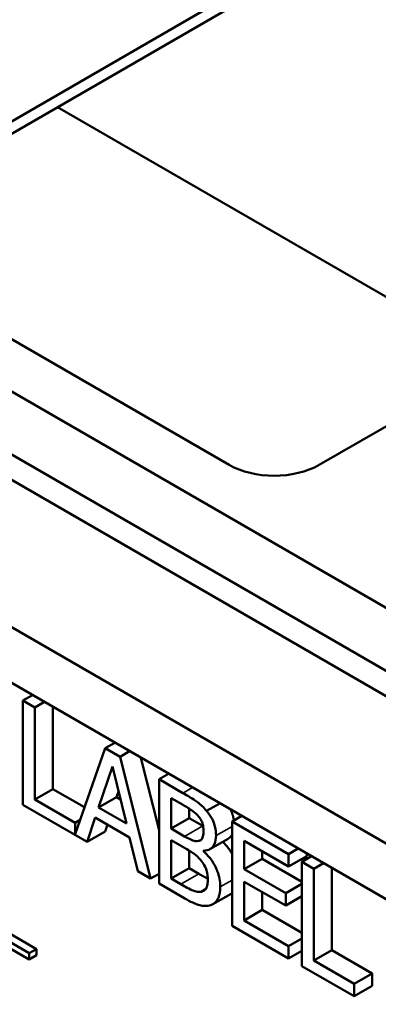
# Model space of a CAD drawing. Units: inches. Extents: x 1.5 to 64.5, y 0.7 to 50.3.
# Drawn here: x 54.7 to 55.4, y 33.2 to 35.2 of the extents above; entities that cross this region are included whole.
import ezdxf

# ---------------------------------------------------------------- set-up
doc = ezdxf.new("R2010")
doc.units = ezdxf.units.IN
doc.header["$LTSCALE"] = 3
doc.header["$MEASUREMENT"] = 0
doc.layers.add('Visible (ANSI)', color=7, linetype='Continuous', lineweight=50)
doc.layers.add('Visible Narrow (ANSI)', color=7, linetype='Continuous', lineweight=35)

msp = doc.modelspace()

# ---------------------------------------------------------------- linework, layer by layer
at = {"layer": 'Visible (ANSI)'}
for p, q in [((54.6236, 34.9193), (57.6288, 36.6543)), ((57.6288, 36.6298), (54.6236, 34.8948)), ((54.7778, 34.9838), (55.6403, 34.4859)), ((53.5486, 34.9618), (57.0736, 32.9267)), ((53.5486, 34.9618), (57.0736, 32.9267)), ((56.9786, 32.9315), (53.5053, 34.9368)), ((56.9786, 32.9315), (53.5053, 34.9368)), ((56.4393, 33.4163), (53.9645, 34.8451)), ((56.7292, 32.7876), (53.2559, 34.7929)), ((56.7292, 32.7876), (53.2559, 34.7929)), ((55.1135, 34.2838), (54.2293, 34.7943)), ((56.7292, 32.6782), (53.1612, 34.7382)), ((56.7292, 32.6782), (53.1612, 34.7382)), ((55.6438, 34.4879), (55.2903, 34.2838)), ((54.7285, 33.8333), (54.7097, 33.8225)), ((54.7332, 33.8089), (54.7097, 33.8225)), ((54.7097, 33.8225), (54.7097, 33.6184)), ((54.752, 33.8197), (54.7332, 33.8089)), ((54.7332, 33.629), (54.7332, 33.8089)), ((54.7686, 33.8101), (54.7686, 33.6494)), ((54.8712, 33.7293), (54.8122, 33.5612)), ((54.8899, 33.7401), (54.8712, 33.7293)), ((54.9001, 33.7126), (54.8712, 33.7293)), ((54.9189, 33.7234), (54.9001, 33.7126)), ((54.9597, 33.474), (54.9001, 33.7126)), ((54.9411, 33.7106), (54.9765, 33.5689)), ((54.8579, 33.6131), (54.8851, 33.6935)), ((54.8851, 33.6935), (54.9124, 33.5816)), ((54.9952, 33.6793), (54.9765, 33.6685)), ((55.0233, 33.6414), (54.9765, 33.6685)), ((54.9765, 33.6685), (54.9765, 33.4644)), ((54.7686, 33.6494), (54.7332, 33.629)), ((54.7686, 33.6494), (54.8306, 33.6136)), ((54.8122, 33.5834), (54.7332, 33.629)), ((54.8932, 33.6335), (54.8579, 33.6131)), ((54.897, 33.6447), (54.8932, 33.6335)), ((54.8932, 33.6335), (54.9008, 33.6291)), ((55, 33.572), (55, 33.6318)), ((55, 33.6318), (55.0225, 33.6188)), ((54.7097, 33.6184), (54.8354, 33.5458)), ((54.9124, 33.5816), (54.8579, 33.6131)), ((55.0353, 33.6111), (55.0353, 33.5925)), ((55.0956, 33.6213), (55.0697, 33.6064)), ((54.8219, 33.589), (54.8122, 33.5834)), ((54.8354, 33.5458), (54.8514, 33.5936)), ((54.8514, 33.5936), (54.9189, 33.5547)), ((55.0353, 33.5925), (55, 33.572)), ((55.0353, 33.5925), (55.062, 33.5771)), ((55.1385, 33.5966), (55.1197, 33.5858)), ((54.8122, 33.5612), (54.8122, 33.5834)), ((54.8753, 33.5798), (54.8707, 33.5662)), ((55.0266, 33.5567), (55, 33.572)), ((55.2303, 33.5219), (55.1197, 33.5858)), ((55.1197, 33.5858), (55.1197, 33.3817)), ((54.8707, 33.5662), (54.8354, 33.5458)), ((54.9189, 33.5547), (54.9349, 33.4883)), ((55.1116, 33.5521), (55.0762, 33.5317)), ((55, 33.474), (55, 33.5494)), ((55, 33.5494), (55.0266, 33.534)), ((55.1432, 33.4922), (55.1432, 33.5481)), ((55.1432, 33.5481), (55.2303, 33.4978)), ((55.2491, 33.5327), (55.2303, 33.5219)), ((55.0353, 33.5288), (55.0353, 33.4944)), ((55.0633, 33.5277), (55.0633, 33.5287)), ((55.065, 33.5287), (55.0633, 33.5277)), ((55.1786, 33.5126), (55.1432, 33.4922)), ((55.1786, 33.5277), (55.1786, 33.5126)), ((55.1786, 33.5126), (55.2561, 33.4678)), ((55.2303, 33.4978), (55.2303, 33.5219)), ((55.2657, 33.5182), (55.2303, 33.4978)), ((55.2749, 33.5179), (55.2561, 33.507)), ((55.2657, 33.5232), (55.2657, 33.5182)), ((55.0353, 33.4944), (55, 33.474)), ((55.0353, 33.4944), (55.0544, 33.4834)), ((55.2561, 33.507), (55.2561, 33.3029)), ((55.2796, 33.4935), (55.2561, 33.507)), ((55.2983, 33.5043), (55.2796, 33.4935)), ((55.2796, 33.3135), (55.2796, 33.4935)), ((55.315, 33.4947), (55.315, 33.3339)), ((54.9349, 33.4883), (54.9597, 33.474)), ((54.9765, 33.4837), (54.9597, 33.474)), ((55.019, 33.463), (55, 33.474)), ((55.2245, 33.4453), (55.1432, 33.4922)), ((54.9765, 33.4644), (55.0272, 33.4351)), ((55.1432, 33.468), (55.2245, 33.4211)), ((55.1432, 33.3922), (55.1432, 33.468)), ((55.2561, 33.4635), (55.2245, 33.4453)), ((55.0674, 33.4532), (55.0591, 33.4484)), ((55.1174, 33.4445), (55.082, 33.4241)), ((55.1786, 33.4476), (55.1786, 33.4127)), ((55.2245, 33.4211), (55.2245, 33.4453)), ((55.2561, 33.4394), (55.2245, 33.4211)), ((54.5998, 33.3986), (54.7222, 33.328)), ((54.614, 33.4068), (54.7363, 33.3362)), ((55.1786, 33.4127), (55.1432, 33.3922)), ((55.1786, 33.4127), (55.2561, 33.3679)), ((55.1197, 33.3817), (55.2303, 33.3178)), ((55.2303, 33.342), (55.1432, 33.3922)), ((54.7222, 33.316), (54.6725, 33.3447)), ((55.2561, 33.3568), (55.2303, 33.342)), ((55.2303, 33.3178), (55.2303, 33.342)), ((54.7363, 33.3362), (54.7222, 33.328)), ((54.7222, 33.328), (54.7222, 33.316)), ((54.7363, 33.3242), (54.7222, 33.316)), ((54.7363, 33.3362), (54.7363, 33.3242)), ((55.2561, 33.3327), (55.2303, 33.3178)), ((55.315, 33.3339), (55.2796, 33.3135)), ((55.315, 33.3339), (55.3939, 33.2883)), ((55.2561, 33.3029), (55.3585, 33.2438)), ((55.3585, 33.2679), (55.2796, 33.3135)), ((55.3939, 33.2883), (55.3585, 33.2679)), ((55.3939, 33.2883), (55.3939, 33.2642)), ((55.3585, 33.2438), (55.3585, 33.2679)), ((55.3939, 33.2642), (55.3585, 33.2438))]:
    msp.add_line(p, q, dxfattribs=at)
msp.add_ellipse((55.2019, 34.3348), major_axis=(-0.125, 0), ratio=0.57735, start_param=0.785398, end_param=2.356194, dxfattribs=at)
for points, degree, knots in [([(55.0697, 33.6064), (55.0641, 33.6132), (55.0581, 33.619), (55.0423, 33.6305), (55.0328, 33.636), (55.0233, 33.6414)], 3, [-0.1714445, -0.1714445, -0.1714445, -0.1714445, -0.101982, -0.101982, 0, 0, 0, 0]), ([(55.0225, 33.6188), (55.0292, 33.6149), (55.036, 33.611), (55.0469, 33.6031), (55.0509, 33.5994), (55.0546, 33.595)], 3, [-0.1181889, -0.1181889, -0.1181889, -0.1181889, -0.0452274, -0.0452274, 0, 0, 0, 0]), ([(55.1166, 33.6092), (55.118, 33.6063), (55.1219, 33.5957), (55.1229, 33.5876)], 2, [0.7580922, 0.7580922, 0.7580922, 1, 1.6427946, 1.6427946, 1.6427946]), ([(55.0546, 33.595), (55.0562, 33.5929), (55.0576, 33.5908), (55.0603, 33.5857), (55.0612, 33.5833), (55.0631, 33.5769), (55.0636, 33.5725), (55.0636, 33.5684)], 3, [-0.06713504, -0.06713504, -0.06713504, -0.06713504, -0.05372874, -0.05372874, -0.0380452, -0.0380452, 0, 0, 0, 0]), ([(55.0881, 33.5581), (55.0881, 33.5638), (55.0874, 33.5699), (55.084, 33.5831), (55.0817, 33.5881), (55.0774, 33.5964), (55.0737, 33.6016), (55.0697, 33.6064)], 3, [-0.09263001, -0.09263001, -0.09263001, -0.09263001, -0.07150701, -0.07150701, -0.04871217, -0.04871217, 0, 0, 0, 0]), ([(55.0537, 33.5478), (55.049, 33.547), (55.0454, 33.5478), (55.0391, 33.5498), (55.0332, 33.5528), (55.0266, 33.5567)], 3, [-0.1175554, -0.1175554, -0.1175554, -0.1175554, -0.0713546, -0.0713546, 0, 0, 0, 0]), ([(55.0636, 33.5684), (55.0636, 33.5642), (55.0633, 33.5599), (55.0614, 33.5533), (55.0603, 33.5517), (55.0579, 33.549), (55.0559, 33.5482), (55.0537, 33.5478)], 3, [-0.0672613, -0.0672613, -0.0672613, -0.0672613, -0.04649044, -0.04649044, -0.02829868, -0.02829868, 0, 0, 0, 0]), ([(55.0633, 33.5287), (55.0684, 33.5286), (55.0729, 33.5296), (55.0795, 33.5337), (55.0828, 33.5367), (55.0871, 33.5463), (55.0881, 33.5518), (55.0881, 33.5581)], 3, [-0.214654, -0.214654, -0.214654, -0.214654, -0.1227313, -0.1227313, -0.058466, -0.058466, 0, 0, 0, 0]), ([(55.1197, 33.5607), (55.1185, 33.5584), (55.1145, 33.5538), (55.1116, 33.5521)], 2, [0.7489123, 0.7489123, 0.7489123, 1, 1.3538462, 1.3538462, 1.3538462]), ([(55.0266, 33.534), (55.0381, 33.5274), (55.0431, 33.5239), (55.0497, 33.5191), (55.0537, 33.5153), (55.0576, 33.5108)], 3, [-0.07155285, -0.07155285, -0.07155285, -0.07155285, -0.04637894, -0.04637894, 0, 0, 0, 0]), ([(55.0964, 33.4578), (55.0964, 33.4628), (55.096, 33.4681), (55.094, 33.4786), (55.0926, 33.4837), (55.0882, 33.495), (55.0848, 33.5018), (55.0752, 33.516), (55.0694, 33.5223), (55.0633, 33.5277)], 3, [-0.2420841, -0.2420841, -0.2420841, -0.2420841, -0.18458, -0.18458, -0.1316331, -0.1316331, -0.0681717, -0.0681717, 0, 0, 0, 0]), ([(55.0576, 33.5108), (55.0603, 33.5076), (55.0629, 33.5041), (55.0676, 33.4959), (55.0687, 33.4926), (55.0712, 33.484), (55.0719, 33.4773), (55.0719, 33.4708)], 3, [-0.09705092, -0.09705092, -0.09705092, -0.09705092, -0.08023623, -0.08023623, -0.06035565, -0.06035565, 0, 0, 0, 0]), ([(55.0591, 33.4484), (55.0568, 33.448), (55.0544, 33.4479), (55.0481, 33.4488), (55.0449, 33.45), (55.0364, 33.4533), (55.0274, 33.4581), (55.019, 33.463)], 3, [-0.1236077, -0.1236077, -0.1236077, -0.1236077, -0.1097926, -0.1097926, -0.0901693, -0.0901693, 0, 0, 0, 0]), ([(55.0719, 33.4708), (55.0719, 33.4671), (55.0716, 33.4635), (55.0701, 33.4573), (55.0691, 33.4552), (55.0656, 33.4509), (55.0625, 33.4492), (55.0591, 33.4484)], 3, [-0.09609737, -0.09609737, -0.09609737, -0.09609737, -0.07032406, -0.07032406, -0.04489809, -0.04489809, 0, 0, 0, 0]), ([(55.078, 33.4223), (55.0812, 33.4233), (55.084, 33.4251), (55.0886, 33.4295), (55.0909, 33.4325), (55.0953, 33.4424), (55.0964, 33.4498), (55.0964, 33.4578)], 3, [-0.1800228, -0.1800228, -0.1800228, -0.1800228, -0.1248077, -0.1248077, -0.0752891, -0.0752891, 0, 0, 0, 0]), ([(55.0272, 33.4351), (55.0375, 33.4291), (55.048, 33.424), (55.0623, 33.4205), (55.0698, 33.4197), (55.078, 33.4223)], 3, [-0.2818063, -0.2818063, -0.2818063, -0.2818063, -0.1121049, -0.1121049, 0, 0, 0, 0])]:
    msp.add_open_spline(points, degree=degree, knots=knots, dxfattribs=at)
for points in [[(55.062, 33.5771), (55.0624, 33.5768), (55.0629, 33.5766)], [(55.101, 33.546), (55.1123, 33.5353), (55.1197, 33.5223)], [(55.0544, 33.4834), (55.0645, 33.4775), (55.0718, 33.474)], [(55.1197, 33.446), (55.1186, 33.4452), (55.1174, 33.4445)]]:
    msp.add_open_spline(points, degree=2, dxfattribs=at)
at = {"layer": 'Visible Narrow (ANSI)'}
for p, q in [((55.0421, 33.6523), (55.0233, 33.6414)), ((55.062, 33.5771), (55.0266, 33.5567)), ((55.1197, 33.5763), (55.0881, 33.5581)), ((55.0601, 33.5515), (55.0537, 33.5478)), ((55.0544, 33.4834), (55.019, 33.463)), ((55.1197, 33.4713), (55.0964, 33.4578))]:
    msp.add_line(p, q, dxfattribs=at)

doc.saveas('drawing.dxf')
